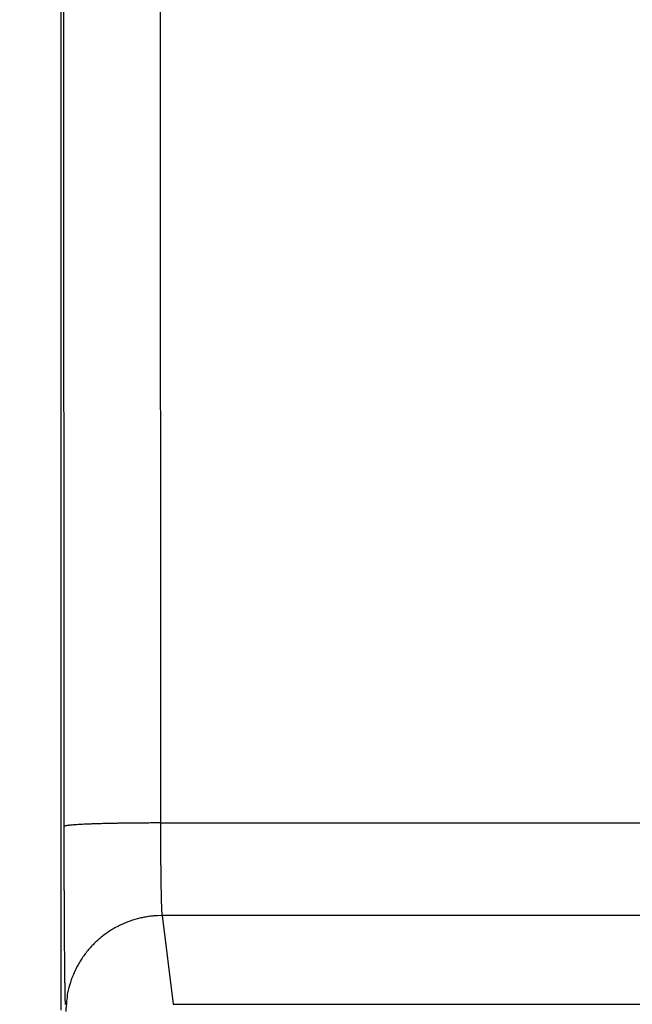
# Model space of a CAD drawing. Extents: x 115 to 791, y 19 to 548.
# Drawn here: x 554 to 559, y 273 to 280 of the extents above; entities that cross this region are included whole.
import ezdxf

# ---------------------------------------------------------------- set-up
doc = ezdxf.new("R2010")
doc.units = 0
doc.layers.get('0').update_dxf_attribs({"linetype": 'CONTINUOUS'})
doc.layers.add('2', color=7, linetype='CONTINUOUS')
doc.layers.get('0').off()
doc.styles.get("Standard").update_dxf_attribs({"font": 'monotxt.shx'})
doc.dimstyles.new('DSTYLE2', dxfattribs={"dimtxt": 3, "dimasz": 3, "dimexe": 3, "dimexo": 0, "dimgap": 2, "dimtad": 1, "dimzin": 3, "dimcen": 0.09, "dimazin": 3, "dimtp": 1, "dimtm": 1, "dimtfac": 1, "dimtofl": 0, "dimtmove": 0, "dimatfit": 3})

# ---------------------------------------------------------------- blocks, each defined once
blk = doc.blocks.new('_AH1')
at = {"color": 0, "linetype": 'CONTINUOUS'}
for p, q in [((-1, 0.166667), (0, 0)), ((-1, 0.166667), (-1, -0.166667)), ((0, 0), (-1, -0.166667)), ((0, 0), (-1, 0))]:
    blk.add_line(p, q, dxfattribs=at)
blk = doc.blocks.new('*D5977')
at = {"layer": '2', "color": 1, "linetype": 'CONTINUOUS'}
for p, q in [((435.67959, 275.16562), (435.67959, 349.17026)), ((690.72959, 228.92576), (690.72959, 349.17026)), ((435.67959, 346.17026), (563.20459, 346.17026)), ((690.72959, 346.17026), (563.20459, 346.17026))]:
    blk.add_line(p, q, dxfattribs=at)
at = {"layer": '2', "color": 1, "xscale": 3, "yscale": 3, "zscale": 3}
for p, rotation in [((435.67959, 346.17026), 180), ((690.72959, 346.17026), 360)]:
    blk.add_blockref('_AH1', p, dxfattribs=dict(at, rotation=rotation))
at = {"layer": '2', "color": 1, "linetype": 'CONTINUOUS'}
blk.add_text('255', height=3, rotation=360, dxfattribs=at).set_placement((558.70459, 348.17126))

msp = doc.modelspace()

# ---------------------------------------------------------------- linework, layer by layer
at = {"layer": '2', "color": 40, "linetype": 'CONTINUOUS'}
for p, q in [((554.49202, 314.48742), (554.49202, 273.28742)), ((555.20398, 313.25722), (555.21575, 274.64932)), ((554.51577, 274.62489), (554.50401, 313.23279)), ((555.21575, 274.64932), (558.85852, 274.64932)), ((558.85852, 273.97545), (555.22711, 273.97545)), ((555.22711, 273.97545), (555.30761, 273.33042)), ((555.30761, 273.33042), (617.07643, 273.33042))]:
    msp.add_line(p, q, dxfattribs=at)
for points in [[(554.52461, 273.32802, -0.0006318), (554.52437, 273.33639, -0.0005459), (554.52413, 273.34534, -0.0004798), (554.52389, 273.35488, -0.0004235), (554.52365, 273.36498, -0.000379), (554.52341, 273.37567, -0.0003401), (554.52317, 273.38692, -0.000309), (554.52294, 273.39875, -0.0002807), (554.52271, 273.41114, -0.0002573), (554.52248, 273.42409, -0.0002351), (554.52225, 273.43759, -0.0002157), (554.52202, 273.45164, -0.0001984), (554.5218, 273.46621, -0.0001839), (554.52158, 273.48133, -0.0001707), (554.52137, 273.49696, -0.0001594), (554.52115, 273.51311, -0.0001491), (554.52094, 273.52976, -0.0001402), (554.52073, 273.54692, -0.000132), (554.52053, 273.56456, -0.0001249), (554.52033, 273.58269, -0.0001183), (554.52013, 273.60129, -0.0001126), (554.51994, 273.62037, -0.0001071), (554.51975, 273.6399, -0.0001024), (554.51956, 273.65989, -0.000098), (554.51938, 273.68032, -0.0000942), (554.5192, 273.7012, -0.0000903), (554.51902, 273.7225, -0.0000868), (554.51885, 273.74423, -0.0000833), (554.51868, 273.76636, -0.00008), (554.51852, 273.7889, -0.0000769), (554.51836, 273.81181, -0.0000743), (554.5182, 273.83511, -0.0000717), (554.51805, 273.85878, -0.0000695), (554.5179, 273.8828, -0.0000674), (554.51776, 273.90716, -0.0000655), (554.51762, 273.93187, -0.0000637), (554.51749, 273.95689, -0.0000621), (554.51736, 273.98223, -0.0000607), (554.51724, 274.00786, -0.0000594), (554.51712, 274.0338, -0.0000581), (554.517, 274.06001, -0.000057), (554.51689, 274.08649, -0.000056), (554.51679, 274.11323, -0.0000552), (554.51669, 274.14022, -0.0000542), (554.51659, 274.16745, -0.0000532), (554.5165, 274.1949, -0.000052), (554.51642, 274.22256, -0.0000506), (554.51634, 274.25041, -0.0000501), (554.51626, 274.27847, -0.0000502), (554.51619, 274.30675, -0.0000481), (554.51613, 274.33507, -0.0000443), (554.51607, 274.36337, -0.0000482), (554.51602, 274.39226, -0.0000567), (554.51597, 274.42197, -0.0000426), (554.51592, 274.44995, -0.0000146), (554.51589, 274.4753, -0.0000594), (554.51585, 274.50801, -0.0001011), (554.51581, 274.55858, -0.0000491), (554.51577, 274.6249, -0.0000259)], [(555.21578, 274.64932), (555.18258, 274.64928, 0.0004443), (555.14893, 274.64919, 0.0004241), (555.11481, 274.64903, 0.0004218), (555.08037, 274.64882, 0.0004456), (555.04575, 274.64854, 0.0004634), (555.01109, 274.64819, 0.0004809), (554.97654, 274.64778, 0.0005005), (554.94224, 274.64729, 0.0005277), (554.90838, 274.64674, 0.000557), (554.87508, 274.64613, 0.0005925), (554.84254, 274.64544, 0.0006333), (554.81089, 274.6447, 0.0006819), (554.78033, 274.64389, 0.0007407), (554.75095, 274.64302, 0.0008105), (554.72296, 274.64209, 0.0008946), (554.69642, 274.64112, 0.0009901), (554.67151, 274.64009, 0.001126), (554.64827, 274.63902, 0.0013022), (554.62684, 274.63792, 0.001483), (554.60724, 274.63679, 0.0016341), (554.58959, 274.63563, 0.0021138), (554.57381, 274.63444, 0.0030602), (554.55996, 274.63321, 0.0031863), (554.54815, 274.63204, 0.0016623), (554.53848, 274.63098, 0.0060607), (554.53017, 274.62963, 0.0206016), (554.52258, 274.62757, 0.0271322), (554.51577, 274.6249, 0.0290848)], [(555.21578, 274.64932), (555.21579, 274.63468, 0.0001017), (555.2158, 274.62005, 0.0001025), (555.21582, 274.60545, 0.0001024), (555.21584, 274.59088, 0.0001014), (555.21587, 274.57634, 0.0001009), (555.21591, 274.56184, 0.0001007), (555.21595, 274.5474, 0.0001006), (555.216, 274.533, 0.0001006), (555.21605, 274.51867, 0.0001007), (555.21611, 274.50441, 0.000101), (555.21617, 274.49022, 0.0001014), (555.21624, 274.47611, 0.0001019), (555.21631, 274.46208, 0.0001027), (555.21639, 274.44815, 0.0001035), (555.21648, 274.43432, 0.0001046), (555.21657, 274.4206, 0.0001057), (555.21666, 274.40698, 0.0001071), (555.21676, 274.39349, 0.0001086), (555.21687, 274.38012, 0.0001103), (555.21698, 274.36688, 0.000112), (555.21709, 274.35377, 0.0001141), (555.21721, 274.3408, 0.0001162), (555.21734, 274.32799, 0.0001187), (555.21746, 274.31532, 0.0001213), (555.2176, 274.30281, 0.0001243), (555.21774, 274.29045, 0.0001274), (555.21788, 274.27827, 0.000131), (555.21802, 274.26626, 0.0001347), (555.21818, 274.25443, 0.0001389), (555.21833, 274.24278, 0.0001434), (555.21849, 274.23132, 0.0001485), (555.21865, 274.22005, 0.0001538), (555.21882, 274.20899, 0.0001599), (555.21899, 274.19812, 0.0001665), (555.21917, 274.18747, 0.0001736), (555.21935, 274.17703, 0.0001806), (555.21953, 274.16682, 0.0001883), (555.21972, 274.15682, 0.0001959), (555.21991, 274.14706, 0.0002048), (555.2201, 274.13752, 0.0002142), (555.2203, 274.12822, 0.0002251), (555.2205, 274.11915, 0.0002365), (555.22071, 274.11033, 0.0002498), (555.22092, 274.10175, 0.0002639), (555.22113, 274.09343, 0.0002803), (555.22134, 274.08535, 0.000298), (555.22156, 274.07754, 0.0003187), (555.22178, 274.06998, 0.0003411), (555.222, 274.06269, 0.0003676), (555.22222, 274.05567, 0.0003966), (555.22245, 274.04892, 0.000431), (555.22268, 274.04244, 0.0004693), (555.22291, 274.03625, 0.0005146), (555.22314, 274.03033, 0.0005642), (555.22338, 274.02471, 0.0006214), (555.22362, 274.01936, 0.0006821), (555.22386, 274.01431, 0.0007684), (555.2241, 274.00954, 0.0008799), (555.22435, 274.00507, 0.0009733), (555.22459, 274.00088, 0.0010309), (555.22484, 273.99701, 0.0013094), (555.22509, 273.9934, 0.0018598), (555.22535, 273.99006, 0.0017275), (555.22559, 273.9871, 0.0006589), (555.22581, 273.98457, 0.0030603), (555.2261, 273.982, 0.0083517), (555.22654, 273.97894, 0.0067742), (555.22712, 273.97546, 0.0047549)], [(555.22712, 273.97546), (555.19378, 273.97467, 0.0127665), (555.15999, 273.9722, 0.0121213), (555.12572, 273.96801, 0.0119398), (555.09112, 273.96207, 0.0124446), (555.05634, 273.95424, 0.0126832), (555.02152, 273.94454, 0.012839), (554.98681, 273.93286, 0.0129413), (554.95236, 273.91925, 0.0131493), (554.91835, 273.90364, 0.0132606), (554.88491, 273.88612, 0.0134068), (554.85224, 273.86663, 0.0134814), (554.82048, 273.84531, 0.0135819), (554.78982, 273.82214, 0.013639), (554.76036, 273.79728, 0.013712), (554.73231, 273.77077, 0.013706), (554.70574, 273.74279, 0.013646), (554.68082, 273.71343, 0.0137233), (554.65759, 273.68283, 0.0138921), (554.63621, 273.65107, 0.0135423), (554.61668, 273.61856, 0.0127284), (554.59912, 273.58547, 0.0136923), (554.58346, 273.55127, 0.0157372), (554.56977, 273.51585, 0.0123882), (554.55811, 273.48228, 0.0053974), (554.5486, 273.4517, 0.0162068), (554.54053, 273.41286, 0.0271122), (554.53335, 273.3539, 0.0138943), (554.5271, 273.27719, 0.0076394)]]:
    msp.add_lwpolyline(points, format="xyb", dxfattribs=at)

# ---------------------------------------------------------------- dimensions: what is measured, and where the dimension line sits
at = {"layer": '2', "color": 1, "linetype": 'CONTINUOUS'}
dim = msp.add_linear_dim(base=(435.67959, 346.17026), p1=(690.72959, 228.92576), p2=(435.67959, 275.16562), angle=180, dimstyle='DSTYLE2', override={"dimblk": '_AH1', "dimsah": 0}, dxfattribs=at)
dim.commit()
dim.dimension.update_dxf_attribs({"geometry": '*D5977', "text_midpoint": (563.20459, 349.67126), "dimtype": 128})

doc.saveas('drawing.dxf')
